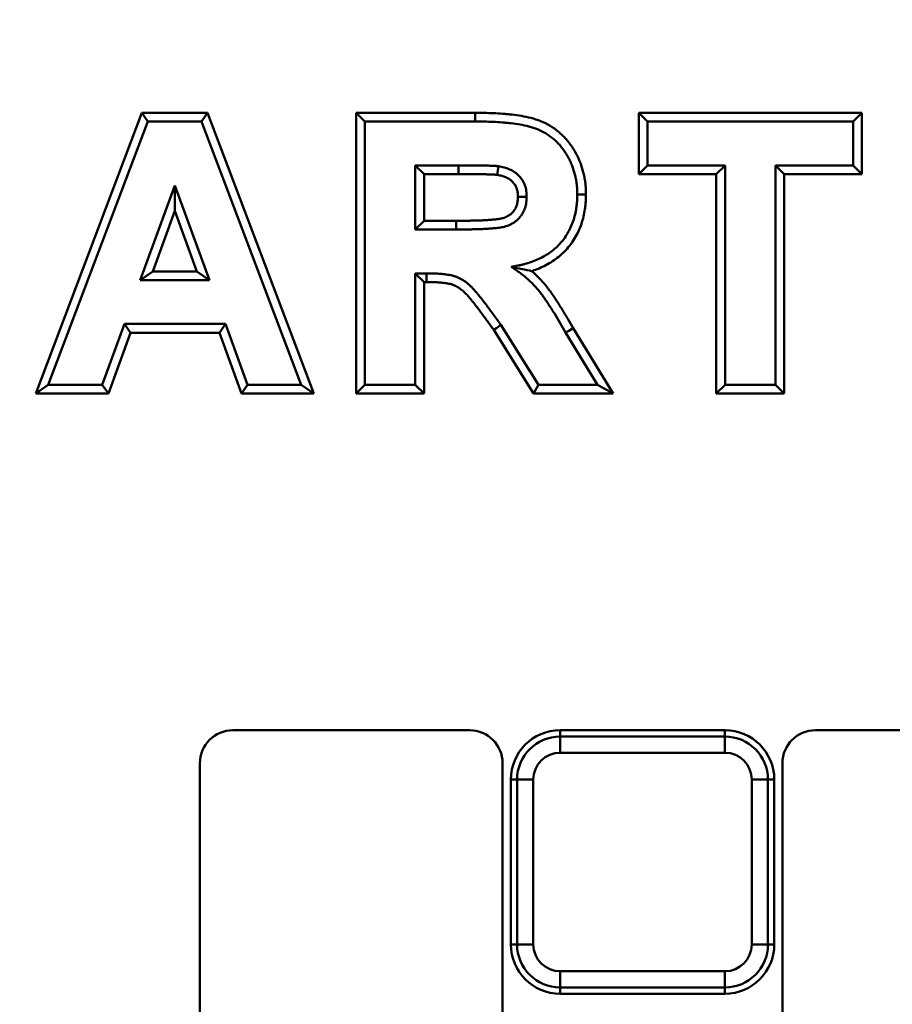
# Model space of a CAD drawing. Units: millimetres. Extents: x 8 to 439, y -29 to 308.
# Drawn here: x 125 to 136, y 184 to 196 of the extents above; entities that cross this region are included whole.
import ezdxf

# ---------------------------------------------------------------- set-up
doc = ezdxf.new("R2010")
doc.units = ezdxf.units.MM

msp = doc.modelspace()

# ---------------------------------------------------------------- linework, layer by layer
at = {"color": 7, "linetype": 'Continuous', "lineweight": 50}
for p, q in [((126.83805, 194.980984), (125.548452, 191.569392)), ((125.701546, 191.675188), (126.911161, 194.875188)), ((126.83805, 194.980984), (126.911161, 194.875188)), ((127.636072, 194.980984), (126.83805, 194.980984)), ((126.911161, 194.875188), (127.563084, 194.875188)), ((127.636072, 194.980984), (127.563084, 194.875188)), ((127.563084, 194.875188), (128.778469, 191.675188)), ((128.931821, 191.569392), (127.636072, 194.980984)), ((129.443955, 194.980984), (129.549751, 194.875188)), ((130.893026, 194.980984), (129.443955, 194.980984)), ((129.443955, 194.980984), (129.443955, 191.569392)), ((129.549751, 194.875188), (130.8927, 194.875188)), ((129.549751, 191.675188), (129.549751, 194.875188)), ((130.893026, 194.980984), (130.8927, 194.875188)), ((132.881904, 194.980984), (132.881904, 194.236058)), ((132.881904, 194.980984), (132.9877, 194.875188)), ((135.59606, 194.980984), (132.881904, 194.980984)), ((132.9877, 194.341854), (132.9877, 194.875188)), ((132.9877, 194.875188), (135.490264, 194.875188)), ((135.59606, 194.980984), (135.490264, 194.875188)), ((135.490264, 194.875188), (135.490264, 194.341854)), ((135.59606, 194.236058), (135.59606, 194.980984)), ((130.688213, 194.341854), (130.165136, 194.341854)), ((130.270932, 194.236058), (130.165136, 194.341854)), ((130.165136, 194.341854), (130.165136, 193.562367)), ((130.688213, 194.236058), (130.688213, 194.341854)), ((132.881904, 194.236058), (132.9877, 194.341854)), ((133.93129, 194.341854), (132.9877, 194.341854)), ((133.825493, 194.236058), (133.93129, 194.341854)), ((133.93129, 191.675188), (133.93129, 194.341854)), ((135.490264, 194.341854), (134.546674, 194.341854)), ((134.546674, 194.341854), (134.546674, 191.675188)), ((134.65247, 194.236058), (134.546674, 194.341854)), ((135.59606, 194.236058), (135.490264, 194.341854)), ((130.270932, 194.236058), (130.688213, 194.236058)), ((130.270932, 193.668163), (130.270932, 194.236058)), ((132.881904, 194.236058), (133.825493, 194.236058)), ((133.825493, 194.236058), (133.825493, 191.569392)), ((134.65247, 194.236058), (135.59606, 194.236058)), ((134.65247, 191.569392), (134.65247, 194.236058)), ((127.240008, 194.095701), (126.820777, 192.946983)), ((127.240159, 193.787526), (127.240008, 194.095701)), ((127.66052, 192.946983), (127.240008, 194.095701)), ((132.240176, 193.98832), (132.134367, 193.988649)), ((126.972009, 193.052779), (127.240159, 193.787526)), ((127.240159, 193.787526), (127.509129, 193.052779)), ((130.270932, 193.668163), (130.165136, 193.562367)), ((130.165136, 193.562367), (130.660649, 193.562367)), ((130.660422, 193.668163), (130.270932, 193.668163)), ((130.660422, 193.668163), (130.660649, 193.562367)), ((126.972009, 193.052779), (126.820777, 192.946983)), ((127.509129, 193.052779), (126.972009, 193.052779)), ((127.509129, 193.052779), (127.66052, 192.946983)), ((130.302956, 193.029034), (130.165136, 193.029034)), ((130.270932, 192.923238), (130.165136, 193.029034)), ((130.165136, 193.029034), (130.165136, 191.675188)), ((126.820777, 192.946983), (127.66052, 192.946983)), ((130.270932, 192.923238), (130.302725, 192.923238)), ((130.270932, 191.569392), (130.270932, 192.923238)), ((126.627828, 192.413649), (126.357956, 191.675188)), ((127.856033, 192.413649), (126.627828, 192.413649)), ((126.701804, 192.307853), (126.627828, 192.413649)), ((127.782057, 192.307853), (127.856033, 192.413649)), ((128.125905, 191.675188), (127.856033, 192.413649)), ((131.66129, 191.675188), (131.206161, 192.40147)), ((132.56936, 191.569392), (132.083861, 192.36224)), ((126.431933, 191.569392), (126.701804, 192.307853)), ((126.701804, 192.307853), (127.782057, 192.307853)), ((127.782057, 192.307853), (128.051929, 191.569392)), ((131.118292, 192.342452), (131.602735, 191.569392)), ((131.9927, 192.308521), (132.38052, 191.675188)), ((125.548452, 191.569392), (125.701546, 191.675188)), ((126.357956, 191.675188), (125.701546, 191.675188)), ((126.431933, 191.569392), (126.357956, 191.675188)), ((128.051929, 191.569392), (128.125905, 191.675188)), ((128.778469, 191.675188), (128.125905, 191.675188)), ((128.931821, 191.569392), (128.778469, 191.675188)), ((129.443955, 191.569392), (129.549751, 191.675188)), ((130.165136, 191.675188), (129.549751, 191.675188)), ((130.270932, 191.569392), (130.165136, 191.675188)), ((131.602735, 191.569392), (131.66129, 191.675188)), ((132.38052, 191.675188), (131.66129, 191.675188)), ((132.56936, 191.569392), (132.38052, 191.675188)), ((133.825493, 191.569392), (133.93129, 191.675188)), ((134.546674, 191.675188), (133.93129, 191.675188)), ((134.65247, 191.569392), (134.546674, 191.675188)), ((125.548452, 191.569392), (126.431933, 191.569392)), ((128.051929, 191.569392), (128.931821, 191.569392)), ((129.443955, 191.569392), (130.270932, 191.569392)), ((131.602735, 191.569392), (132.56936, 191.569392)), ((133.825493, 191.569392), (134.65247, 191.569392)), ((130.826161, 187.475188), (127.946161, 187.475188)), ((131.926161, 187.475188), (131.926161, 187.398533)), ((131.926161, 187.475188), (133.930161, 187.475188)), ((133.930161, 187.475188), (133.930161, 187.398533)), ((137.910161, 187.475188), (135.030161, 187.475188)), ((131.926161, 187.201572), (131.926161, 187.398533)), ((131.926161, 187.398533), (133.930161, 187.398533)), ((133.930161, 187.201572), (133.930161, 187.398533)), ((133.930161, 187.201572), (131.926161, 187.201572)), ((127.546161, 187.075188), (127.546161, 169.76539)), ((131.226161, 171.428159), (131.226161, 187.075188)), ((134.630161, 187.075188), (134.630161, 173.85534)), ((131.326161, 184.871188), (131.326161, 186.875188)), ((131.326161, 186.875188), (131.402816, 186.875188)), ((131.599778, 186.875188), (131.402816, 186.875188)), ((131.402816, 184.871188), (131.402816, 186.875188)), ((131.599778, 186.875188), (131.599778, 184.871188)), ((134.256545, 184.871188), (134.256545, 186.875188)), ((134.256545, 186.875188), (134.453507, 186.875188)), ((134.453507, 186.875188), (134.453507, 184.871188)), ((134.530161, 186.875188), (134.453507, 186.875188)), ((134.530161, 186.875188), (134.530161, 184.871188)), ((131.326161, 184.871188), (131.402816, 184.871188)), ((131.402816, 184.871188), (131.599778, 184.871188)), ((134.453507, 184.871188), (134.256545, 184.871188)), ((134.530161, 184.871188), (134.453507, 184.871188)), ((131.926161, 184.347842), (131.926161, 184.544804)), ((131.926161, 184.544804), (133.930161, 184.544804)), ((133.930161, 184.347842), (133.930161, 184.544804)), ((133.930161, 184.347842), (131.926161, 184.347842)), ((131.926161, 184.271188), (131.926161, 184.347842)), ((133.930161, 184.271188), (133.930161, 184.347842)), ((133.930161, 184.271188), (131.926161, 184.271188))]:
    msp.add_line(p, q, dxfattribs=at)
at = {"color": 7, "linetype": 'Continuous', "lineweight": 50, "flags": 128}
for points in [[(131.16144, 194.226908), (131.169331, 194.278947), (131.177315, 194.331598)], [(131.413082, 193.9604), (131.451383, 193.960418), (131.518982, 193.960444)], [(130.302725, 192.923238), (130.302811, 192.962371), (130.302956, 193.029034)], [(131.118292, 192.342452), (131.150794, 192.364282), (131.206161, 192.40147)], [(132.083861, 192.36224), (132.062894, 192.349884), (132.03281, 192.332157), (131.9927, 192.308521)]]:
    msp.add_lwpolyline(points, dxfattribs=at)
at = {"color": 7, "linetype": 'Continuous', "lineweight": 50}
for radius in [80.088544, 79.688544]:
    msp.add_circle((125.326161, 193.475188), radius, dxfattribs=at)
for centre, radius, start, end in [((127.946161, 187.075188), 0.4, 90, 180), ((130.826161, 187.075188), 0.4, 0, 90), ((131.926161, 186.875188), 0.6, 90, 180), ((133.930161, 186.875188), 0.6, 0, 90), ((135.030161, 187.075188), 0.4, 90, 180), ((131.926161, 186.875188), 0.523345, 90, 180), ((133.930161, 186.875188), 0.523345, 0, 90), ((131.926161, 186.875188), 0.326384, 90, 180), ((133.930161, 186.875188), 0.326384, 0, 90), ((131.926161, 184.871188), 0.6, 180, 270), ((131.926161, 184.871188), 0.523345, 180, 270), ((131.926161, 184.871188), 0.326384, 180, 270), ((133.930161, 184.871188), 0.326384, 270, 0), ((133.930161, 184.871188), 0.523345, 270, 0), ((133.930161, 184.871188), 0.6, 270, 0)]:
    msp.add_arc(centre, radius, start, end, dxfattribs=at)
at = {"color": 8, "linetype": 'Continuous', "lineweight": 50}
msp.add_arc((125.326161, 193.475188), 62.707933, 188.47781882, 348.96764174, dxfattribs=at)
at = {"color": 7, "linetype": 'Continuous', "lineweight": 50}
for points, knots in [([(130.8927, 194.875188), (130.965748, 194.874738), (131.038852, 194.874208), (131.148334, 194.869207), (131.184788, 194.866786), (131.23943, 194.862583), (131.25764, 194.861113), (131.294029, 194.857852), (131.312207, 194.856055), (131.36665, 194.849829), (131.402828, 194.844586), (131.474804, 194.83199), (131.510632, 194.824651), (131.563691, 194.810926), (131.581249, 194.805855), (131.616014, 194.794605), (131.633231, 194.788453), (131.684183, 194.768242), (131.717145, 194.752172), (131.779665, 194.714326), (131.809389, 194.69291), (131.851754, 194.658121), (131.865486, 194.646045), (131.891838, 194.620735), (131.904449, 194.607491), (131.940772, 194.566432), (131.963077, 194.537384), (131.993575, 194.491841), (132.003172, 194.47629), (132.021383, 194.444614), (132.030068, 194.428526), (132.042531, 194.404115), (132.046574, 194.395923), (132.054373, 194.379406), (132.058123, 194.371077), (132.068888, 194.345878), (132.075442, 194.328806), (132.093559, 194.277073), (132.10365, 194.24189), (132.115639, 194.18841), (132.119062, 194.17046), (132.12486, 194.134383), (132.127269, 194.116259), (132.13012, 194.088999), (132.130937, 194.0799), (132.132268, 194.061682), (132.132773, 194.052564), (132.133885, 194.025193), (132.134126, 194.006921), (132.134367, 193.988649)], [0, 0, 0, 0, 0.125, 0.125, 0.1875, 0.1875, 0.21875, 0.21875, 0.25, 0.25, 0.3125, 0.3125, 0.375, 0.375, 0.40625, 0.40625, 0.4375, 0.4375, 0.5, 0.5, 0.5625, 0.5625, 0.59375, 0.59375, 0.625, 0.625, 0.6875, 0.6875, 0.71875, 0.71875, 0.75, 0.75, 0.765625, 0.765625, 0.78125, 0.78125, 0.8125, 0.8125, 0.875, 0.875, 0.90625, 0.90625, 0.9375, 0.9375, 0.953125, 0.953125, 0.96875, 0.96875, 1, 1, 1, 1]), ([(132.240176, 193.98832), (132.240169, 193.988894), (132.240161, 193.989468), (132.240154, 193.990043), (132.239913, 194.008314), (132.239673, 194.027553), (132.238443, 194.057825), (132.237868, 194.068235), (132.236366, 194.088774), (132.235451, 194.09897), (132.232275, 194.129332), (132.229636, 194.149178), (132.223199, 194.189235), (132.219349, 194.20943), (132.205931, 194.269283), (132.194806, 194.308054), (132.174594, 194.365768), (132.167211, 194.385024), (132.154898, 194.413846), (132.150564, 194.423468), (132.141719, 194.442202), (132.137192, 194.45137), (132.123425, 194.478335), (132.114132, 194.495551), (132.093862, 194.53081), (132.082843, 194.548673), (132.048262, 194.600316), (132.023431, 194.632666), (131.981978, 194.679524), (131.967357, 194.694892), (131.936536, 194.724494), (131.920738, 194.738369), (131.872844, 194.777699), (131.839561, 194.801738), (131.766824, 194.84577), (131.727861, 194.864732), (131.669906, 194.887721), (131.65067, 194.894588), (131.611737, 194.907187), (131.592027, 194.912875), (131.53344, 194.928029), (131.495213, 194.935822), (131.418896, 194.949178), (131.380809, 194.954696), (131.323156, 194.961288), (131.304115, 194.963168), (131.26644, 194.966544), (131.247899, 194.968041), (131.192192, 194.972326), (131.154467, 194.974833), (131.041069, 194.980013), (130.966374, 194.980532), (130.893352, 194.980982), (130.893243, 194.980983), (130.893135, 194.980983), (130.893026, 194.980984)], [-0.000186017, -0.000186017, -0.000186017, -0.000186017, 0.000795971, 0.000795971, 0.000795971, 0.032045971, 0.032045971, 0.047670971, 0.047670971, 0.063295971, 0.063295971, 0.094545971, 0.094545971, 0.125795971, 0.125795971, 0.188295971, 0.188295971, 0.219545971, 0.219545971, 0.235170971, 0.235170971, 0.250795971, 0.250795971, 0.282045971, 0.282045971, 0.313295971, 0.313295971, 0.375795971, 0.375795971, 0.407045971, 0.407045971, 0.438295971, 0.438295971, 0.500795971, 0.500795971, 0.563295971, 0.563295971, 0.594545971, 0.594545971, 0.625795971, 0.625795971, 0.688295971, 0.688295971, 0.750795971, 0.750795971, 0.782045971, 0.782045971, 0.813295971, 0.813295971, 0.875795971, 0.875795971, 1.000795971, 1.000795971, 1.000795971, 1.000981987, 1.000981987, 1.000981987, 1.000981987]), ([(131.177315, 194.331598), (131.172247, 194.332155), (131.167179, 194.332712), (131.157034, 194.333721), (131.151957, 194.334166), (131.136705, 194.335235), (131.126514, 194.335646), (131.106139, 194.336532), (131.095954, 194.337006), (131.075583, 194.337843), (131.065396, 194.338189), (131.045013, 194.33871), (131.03482, 194.338904), (131.014432, 194.33929), (131.004238, 194.339495), (130.97366, 194.340132), (130.953275, 194.340539), (130.89211, 194.341199), (130.851329, 194.341401), (130.769772, 194.341997), (130.728993, 194.341947), (130.688213, 194.341854)], [0, 0, 0, 0, 0.03125, 0.03125, 0.0625, 0.0625, 0.125, 0.125, 0.1875, 0.1875, 0.25, 0.25, 0.3125, 0.3125, 0.375, 0.375, 0.5, 0.5, 0.75, 0.75, 1, 1, 1, 1]), ([(131.518982, 193.960444), (131.517956, 193.983647), (131.516931, 194.00685), (131.512272, 194.041311), (131.510176, 194.052747), (131.50483, 194.075356), (131.501583, 194.08653), (131.482358, 194.141338), (131.457189, 194.181639), (131.408742, 194.231717), (131.390849, 194.246714), (131.352511, 194.272895), (131.332075, 194.28412), (131.300272, 194.298347), (131.289476, 194.302649), (131.267586, 194.310372), (131.256492, 194.313781), (131.222905, 194.322755), (131.20011, 194.327177), (131.177315, 194.331598)], [0, 0, 0, 0, 0.125, 0.125, 0.1875, 0.1875, 0.25, 0.25, 0.5, 0.5, 0.625, 0.625, 0.75, 0.75, 0.8125, 0.8125, 0.875, 0.875, 1, 1, 1, 1]), ([(130.688213, 194.236058), (130.688293, 194.236058), (130.688373, 194.236058), (130.688454, 194.236058), (130.72942, 194.236152), (130.769321, 194.236202), (130.850234, 194.23561), (130.891866, 194.2354), (130.951685, 194.234754), (130.971451, 194.234359), (131.002037, 194.233721), (131.012442, 194.233512), (131.032808, 194.233127), (131.042767, 194.232936), (131.062235, 194.232439), (131.071616, 194.232121), (131.091231, 194.231314), (131.101333, 194.230845), (131.122128, 194.229941), (131.131395, 194.229551), (131.143518, 194.228702), (131.14729, 194.228372), (131.154724, 194.227632), (131.157991, 194.227284), (131.16144, 194.226908)], [0.0090654375, 0.0090654375, 0.0090654375, 0.0090654375, 0.0095555757, 0.0095555757, 0.0095555757, 0.2595555757, 0.2595555757, 0.5095555757, 0.5095555757, 0.6345555757, 0.6345555757, 0.6970555757, 0.6970555757, 0.7595555757, 0.7595555757, 0.8220555757, 0.8220555757, 0.8845555757, 0.8845555757, 0.9470555757, 0.9470555757, 0.9783055757, 0.9783055757, 1.0004901382, 1.0004901382, 1.0004901382, 1.0004901382]), ([(131.16144, 194.226908), (131.18252, 194.222805), (131.201446, 194.218981), (131.226812, 194.212204), (131.235056, 194.209661), (131.251611, 194.203821), (131.259739, 194.200579), (131.28354, 194.189932), (131.298518, 194.181655), (131.325516, 194.163219), (131.33783, 194.152859), (131.3709, 194.118675), (131.387625, 194.091781), (131.400475, 194.055146), (131.402695, 194.047533), (131.406396, 194.03188), (131.407856, 194.023983), (131.411085, 194.000101), (131.41212, 193.981655), (131.413082, 193.9604)], [0.0083826321, 0.0083826321, 0.0083826321, 0.0083826321, 0.125525651, 0.125525651, 0.188025651, 0.188025651, 0.250525651, 0.250525651, 0.375525651, 0.375525651, 0.500525651, 0.500525651, 0.750525651, 0.750525651, 0.813025651, 0.813025651, 0.875525651, 0.875525651, 0.9921430189, 0.9921430189, 0.9921430189, 0.9921430189]), ([(131.413082, 193.9604), (131.412167, 193.939767), (131.411207, 193.921588), (131.408262, 193.897116), (131.406949, 193.888952), (131.403738, 193.873587), (131.401906, 193.866601), (131.397374, 193.85264), (131.394598, 193.845418), (131.388066, 193.830571), (131.38422, 193.822749), (131.376466, 193.808522), (131.372479, 193.801978), (131.366374, 193.793088), (131.364345, 193.790314), (131.359934, 193.784644), (131.357586, 193.781795), (131.350123, 193.773223), (131.344514, 193.767402), (131.332635, 193.756113), (131.326649, 193.750924), (131.314682, 193.741558), (131.308911, 193.737524), (131.295851, 193.729416), (131.288661, 193.725416), (131.276973, 193.719497), (131.272864, 193.717505), (131.264822, 193.713767), (131.260862, 193.712011), (131.249178, 193.7071), (131.241653, 193.704308), (131.227168, 193.699735), (131.219537, 193.697754), (131.202574, 193.694057), (131.193482, 193.692401), (131.174422, 193.68941), (131.164302, 193.688043), (131.14391, 193.685563), (131.133589, 193.684453), (131.102271, 193.68144), (131.080874, 193.679856), (131.047896, 193.677661), (131.036744, 193.676948), (131.014739, 193.675604), (131.003815, 193.674974), (130.971277, 193.673284), (130.949981, 193.672485), (130.906111, 193.671287), (130.883605, 193.670843), (130.838647, 193.66989), (130.816317, 193.669431), (130.749767, 193.668381), (130.705644, 193.66826), (130.660422, 193.668163)], [0, 0, 0, 0, 0.0581779014, 0.0581779014, 0.0894279014, 0.0894279014, 0.1206779014, 0.1206779014, 0.1519279014, 0.1519279014, 0.1831779014, 0.1831779014, 0.2144279014, 0.2144279014, 0.2300529014, 0.2300529014, 0.2456779014, 0.2456779014, 0.2769279014, 0.2769279014, 0.3081779014, 0.3081779014, 0.3394279014, 0.3394279014, 0.3706779014, 0.3706779014, 0.3863029014, 0.3863029014, 0.4019279014, 0.4019279014, 0.4331779014, 0.4331779014, 0.4644279014, 0.4644279014, 0.4956779014, 0.4956779014, 0.5269279014, 0.5269279014, 0.5581779014, 0.5581779014, 0.6206779014, 0.6206779014, 0.6519279014, 0.6519279014, 0.6831779014, 0.6831779014, 0.7456779014, 0.7456779014, 0.8081779014, 0.8081779014, 0.8706779014, 0.8706779014, 0.9956779014, 0.9956779014, 0.9956779014, 0.9956779014]), ([(130.660649, 193.562367), (130.705703, 193.562464), (130.750756, 193.562587), (130.818324, 193.563653), (130.840845, 193.564116), (130.88589, 193.565071), (130.908415, 193.565514), (130.953451, 193.566744), (130.97596, 193.567589), (131.009704, 193.569341), (131.020949, 193.56999), (131.043435, 193.571363), (131.054676, 193.572082), (131.088393, 193.574326), (131.11086, 193.575981), (131.144496, 193.579218), (131.155696, 193.58042), (131.17806, 193.58314), (131.189227, 193.584642), (131.211484, 193.588135), (131.222573, 193.590136), (131.244597, 193.594936), (131.255521, 193.597743), (131.276999, 193.604523), (131.287561, 193.608472), (131.303157, 193.615026), (131.308314, 193.617317), (131.31855, 193.622074), (131.323631, 193.624536), (131.338735, 193.632185), (131.348614, 193.637646), (131.367752, 193.649528), (131.376994, 193.655981), (131.394744, 193.669873), (131.403267, 193.677288), (131.419636, 193.692842), (131.427493, 193.70097), (131.438598, 193.713727), (131.442186, 193.718074), (131.449102, 193.726965), (131.452428, 193.731512), (131.461993, 193.745438), (131.467837, 193.755095), (131.478639, 193.774915), (131.483627, 193.785063), (131.492714, 193.805719), (131.496789, 193.816242), (131.503745, 193.837671), (131.506595, 193.848587), (131.51121, 193.870669), (131.512982, 193.881831), (131.517024, 193.915417), (131.518003, 193.937931), (131.518982, 193.960444)], [0, 0, 0, 0, 0.125, 0.125, 0.1875, 0.1875, 0.25, 0.25, 0.3125, 0.3125, 0.34375, 0.34375, 0.375, 0.375, 0.4375, 0.4375, 0.46875, 0.46875, 0.5, 0.5, 0.53125, 0.53125, 0.5625, 0.5625, 0.59375, 0.59375, 0.609375, 0.609375, 0.625, 0.625, 0.65625, 0.65625, 0.6875, 0.6875, 0.71875, 0.71875, 0.75, 0.75, 0.765625, 0.765625, 0.78125, 0.78125, 0.8125, 0.8125, 0.84375, 0.84375, 0.875, 0.875, 0.90625, 0.90625, 0.9375, 0.9375, 1, 1, 1, 1]), ([(132.134367, 193.988649), (132.133834, 193.961182), (132.133301, 193.933715), (132.130592, 193.892632), (132.129351, 193.878957), (132.126288, 193.851663), (132.124469, 193.838045), (132.118316, 193.7973), (132.113335, 193.77028), (132.100965, 193.71676), (132.093576, 193.690252), (132.07561, 193.638353), (132.065029, 193.612965), (132.041908, 193.563121), (132.029314, 193.538687), (132.001468, 193.491338), (131.986255, 193.468414), (131.953425, 193.424369), (131.935821, 193.40323), (131.898455, 193.362954), (131.878656, 193.343857), (131.836992, 193.308051), (131.81517, 193.291297), (131.747346, 193.244497), (131.69888, 193.218108), (131.623381, 193.185106), (131.597751, 193.175179), (131.54584, 193.157237), (131.519555, 193.14921), (131.479784, 193.13846), (131.466467, 193.135097), (131.439733, 193.128821), (131.426315, 193.125916), (131.38594, 193.117812), (131.358871, 193.113166), (131.331802, 193.108521)], [0, 0, 0, 0, 0.0625, 0.0625, 0.09375, 0.09375, 0.125, 0.125, 0.1875, 0.1875, 0.25, 0.25, 0.3125, 0.3125, 0.375, 0.375, 0.4375, 0.4375, 0.5, 0.5, 0.5625, 0.5625, 0.625, 0.625, 0.75, 0.75, 0.8125, 0.8125, 0.875, 0.875, 0.90625, 0.90625, 0.9375, 0.9375, 1, 1, 1, 1]), ([(131.579806, 193.05737), (131.588669, 193.060214), (131.597518, 193.063161), (131.634765, 193.076035), (131.663002, 193.086963), (131.74676, 193.123575), (131.801458, 193.153296), (131.878243, 193.20628), (131.902971, 193.225256), (131.95059, 193.26618), (131.973396, 193.288178), (132.015995, 193.334094), (132.035961, 193.358071), (132.073369, 193.408258), (132.090724, 193.43441), (132.122448, 193.488354), (132.136653, 193.515954), (132.162231, 193.571095), (132.174167, 193.599646), (132.194971, 193.659744), (132.20333, 193.689847), (132.217127, 193.749544), (132.222567, 193.77912), (132.229259, 193.823439), (132.231259, 193.838389), (132.234653, 193.868634), (132.236051, 193.884036), (132.239084, 193.930025), (132.23961, 193.959132), (132.240143, 193.986598), (132.240154, 193.987172), (132.240165, 193.987746), (132.240176, 193.98832)], [-0.0013063968, -0.0013063968, -0.0013063968, -0.0013063968, 0.0181359554, 0.0181359554, 0.0806359554, 0.0806359554, 0.2056359554, 0.2056359554, 0.2681359554, 0.2681359554, 0.3306359554, 0.3306359554, 0.3931359554, 0.3931359554, 0.4556359554, 0.4556359554, 0.5181359554, 0.5181359554, 0.5806359554, 0.5806359554, 0.6431359554, 0.6431359554, 0.7056359554, 0.7056359554, 0.7368859554, 0.7368859554, 0.7681359554, 0.7681359554, 0.8306359554, 0.8306359554, 0.8306359554, 0.8319423522, 0.8319423522, 0.8319423522, 0.8319423522]), ([(131.579806, 193.05737), (131.543617, 193.064671), (131.505513, 193.072438), (131.422973, 193.089377), (131.377666, 193.098865), (131.331802, 193.108521)], [0, 0, 0, 0, 0.5, 0.5, 1, 1, 1, 1]), ([(131.331802, 193.108521), (131.350057, 193.096431), (131.368312, 193.08434), (131.404459, 193.059645), (131.422341, 193.047023), (131.474967, 193.007734), (131.508793, 192.979825), (131.573548, 192.920865), (131.604476, 192.889773), (131.648123, 192.84069), (131.662189, 192.823906), (131.689427, 192.789631), (131.702612, 192.772152), (131.728376, 192.736755), (131.740967, 192.718846), (131.765652, 192.682691), (131.777731, 192.664436), (131.801665, 192.627779), (131.813565, 192.609405), (131.837123, 192.572506), (131.848741, 192.553956), (131.883036, 192.497956), (131.90538, 192.460303), (131.949514, 192.384686), (131.971117, 192.34661), (131.9927, 192.308521)], [0, 0, 0, 0, 0.0625, 0.0625, 0.125, 0.125, 0.25, 0.25, 0.375, 0.375, 0.4375, 0.4375, 0.5, 0.5, 0.5625, 0.5625, 0.625, 0.625, 0.6875, 0.6875, 0.75, 0.75, 0.875, 0.875, 1, 1, 1, 1]), ([(131.206161, 192.40147), (131.177635, 192.441167), (131.149108, 192.480865), (131.105884, 192.540097), (131.091398, 192.559784), (131.062232, 192.599014), (131.047573, 192.618572), (131.018356, 192.657766), (131.003796, 192.6774), (130.974021, 192.716169), (130.958779, 192.735284), (130.935581, 192.763674), (130.927793, 192.77309), (130.912157, 192.791877), (130.904331, 192.801268), (130.888548, 192.819936), (130.88056, 192.829186), (130.86405, 192.847206), (130.855551, 192.855995), (130.83818, 192.873207), (130.829302, 192.881623), (130.811077, 192.897923), (130.801726, 192.905804), (130.772865, 192.928439), (130.752594, 192.942238), (130.7103, 192.966815), (130.688223, 192.97752), (130.653948, 192.990615), (130.642336, 192.99448), (130.618832, 193.001227), (130.606942, 193.004129), (130.571041, 193.011707), (130.546836, 193.015255), (130.510407, 193.019525), (130.498244, 193.020788), (130.473901, 193.023075), (130.461718, 193.024084), (130.425142, 193.026666), (130.400725, 193.027725), (130.351857, 193.02882), (130.327407, 193.028927), (130.302956, 193.029034)], [0, 0, 0, 0, 0.125, 0.125, 0.1875, 0.1875, 0.25, 0.25, 0.3125, 0.3125, 0.375, 0.375, 0.40625, 0.40625, 0.4375, 0.4375, 0.46875, 0.46875, 0.5, 0.5, 0.53125, 0.53125, 0.5625, 0.5625, 0.625, 0.625, 0.6875, 0.6875, 0.71875, 0.71875, 0.75, 0.75, 0.8125, 0.8125, 0.84375, 0.84375, 0.875, 0.875, 0.9375, 0.9375, 1, 1, 1, 1]), ([(132.083861, 192.36224), (132.062613, 192.399736), (132.040934, 192.437932), (131.996398, 192.51424), (131.973887, 192.552181), (131.938649, 192.609722), (131.926578, 192.628995), (131.902454, 192.666781), (131.890478, 192.68527), (131.866087, 192.722625), (131.853575, 192.741542), (131.827791, 192.779305), (131.81462, 192.798043), (131.787443, 192.835382), (131.773353, 192.85407), (131.743916, 192.891112), (131.7285, 192.909512), (131.680901, 192.963039), (131.647369, 192.996731), (131.601668, 193.038342), (131.590805, 193.04794), (131.579806, 193.05737)], [0.2116482252, 0.2116482252, 0.2116482252, 0.2116482252, 0.3349360837, 0.3349360837, 0.4599360837, 0.4599360837, 0.5224360837, 0.5224360837, 0.5849360837, 0.5849360837, 0.6474360837, 0.6474360837, 0.7099360837, 0.7099360837, 0.7724360837, 0.7724360837, 0.8349360837, 0.8349360837, 0.9599360837, 0.9599360837, 0.9982878586, 0.9982878586, 0.9982878586, 0.9982878586]), ([(130.302725, 192.923238), (130.327094, 192.923131), (130.350832, 192.92302), (130.397084, 192.921984), (130.419405, 192.921012), (130.45341, 192.918611), (130.464779, 192.917669), (130.48758, 192.915528), (130.499102, 192.91433), (130.532496, 192.910415), (130.553513, 192.907279), (130.58293, 192.90107), (130.592368, 192.898755), (130.610417, 192.893574), (130.618999, 192.890713), (130.644852, 192.880836), (130.661632, 192.872734), (130.694955, 192.853371), (130.71137, 192.842216), (130.734538, 192.824045), (130.742076, 192.817698), (130.757249, 192.804129), (130.764824, 192.796957), (130.779979, 192.78194), (130.787326, 192.774336), (130.801273, 192.759114), (130.80822, 192.751083), (130.823074, 192.733514), (130.830979, 192.724031), (130.846337, 192.705579), (130.853922, 192.696407), (130.876328, 192.668987), (130.890839, 192.650786), (130.919166, 192.613902), (130.933428, 192.594677), (130.962858, 192.555199), (130.977492, 192.535673), (131.006332, 192.496882), (131.020576, 192.477523), (131.06269, 192.419812), (131.090425, 192.381232), (131.118292, 192.342452)], [0.0028561873, 0.0028561873, 0.0028561873, 0.0028561873, 0.0651591293, 0.0651591293, 0.1276591293, 0.1276591293, 0.1589091293, 0.1589091293, 0.1901591293, 0.1901591293, 0.2526591293, 0.2526591293, 0.2839091293, 0.2839091293, 0.3151591293, 0.3151591293, 0.3776591293, 0.3776591293, 0.4401591293, 0.4401591293, 0.4714091293, 0.4714091293, 0.5026591293, 0.5026591293, 0.5339091293, 0.5339091293, 0.5651591293, 0.5651591293, 0.5964091293, 0.5964091293, 0.6276591293, 0.6276591293, 0.6901591293, 0.6901591293, 0.7526591293, 0.7526591293, 0.8151591293, 0.8151591293, 0.8776591293, 0.8776591293, 0.9998029421, 0.9998029421, 0.9998029421, 0.9998029421])]:
    msp.add_open_spline(points, degree=3, knots=knots, dxfattribs=at)

doc.saveas('drawing.dxf')
